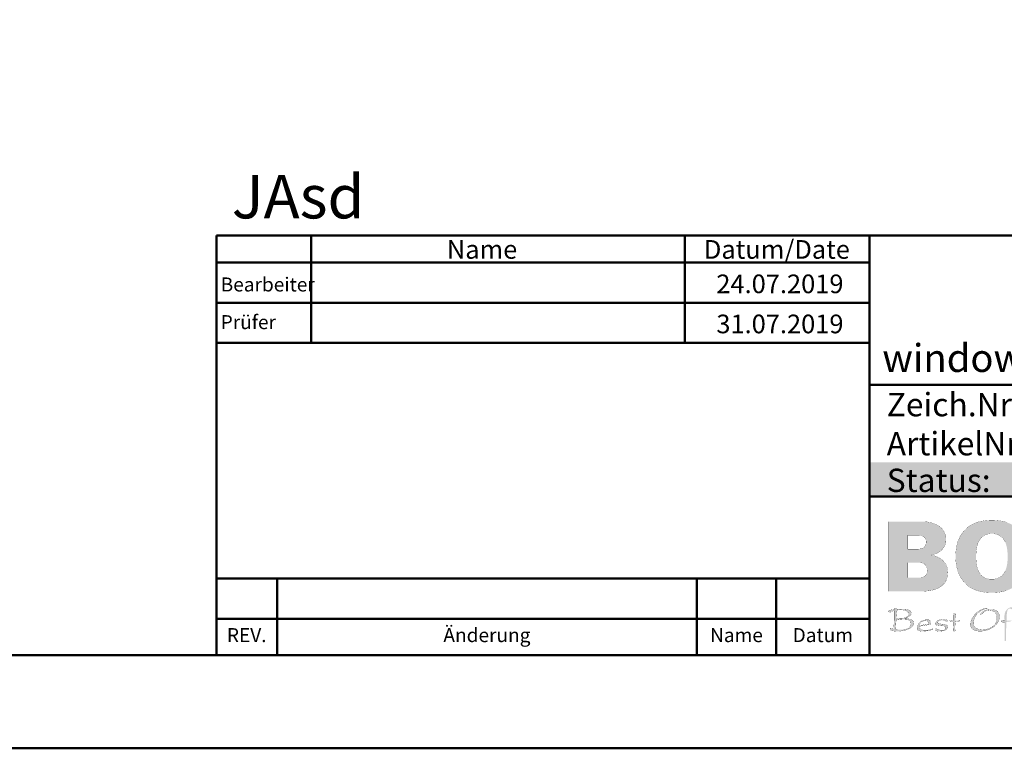
# Model space of a CAD drawing. Units: millimetres. Extents: x 0 to 1260, y -28 to 446.
# Drawn here: x 943 to 1102, y 0 to 117 of the extents above; entities that cross this region are included whole.
import ezdxf
from ezdxf.enums import TextEntityAlignment as Align

# ---------------------------------------------------------------- set-up
doc = ezdxf.new("R2010")
doc.units = ezdxf.units.MM
for name, color, linetype, lineweight in [('AM_0', 7, 'Continuous', 50), ('AM_6', 2, 'Continuous', 35), ('AM_BOR', 7, 'Continuous', 50)]:
    doc.layers.add(name, color=color, linetype=linetype, lineweight=lineweight)
doc.layers.add('AM_12', color=7, linetype='Continuous', lineweight=50, plot=False)
doc.styles.add('ISO Proportional', font='isocp.shx')
doc.styles.get("Standard").update_dxf_attribs({"font": 'isocp.shx'})

# ---------------------------------------------------------------- blocks, each defined once
blk = doc.blocks.new('DIN_A3_BOS')
at = {"layer": 'AM_12'}
blk.add_lwpolyline([(0, 0), (420, 0), (420, 297), (0, 297)], close=True, dxfattribs=at)
at = {"layer": 'AM_BOR'}
blk.add_lwpolyline([(20, 10), (410, 10), (410, 287), (20, 287)], close=True, dxfattribs=at)
blk = doc.blocks.new('TITLE_BOS')
at = {"layer": 'AM_BOR'}
h = blk.add_hatch(color=256, dxfattribs=at)
h.paths.add_polyline_path([(-101.8, 12.64), (-101.85, 12.9), (-101.94, 13.14), (-102.06, 13.35), (-102.21, 13.55), (-102.4, 13.73), (-102.61, 13.89), (-102.82, 14), (-103.04, 14.1), (-103.28, 14.18), (-103.53, 14.24), (-103.8, 14.29), (-104.08, 14.31), (-104.37, 14.32), (-107.96, 14.32), (-107.96, 6.85), (-104.45, 6.85), (-104.14, 6.85), (-103.88, 6.87), (-103.67, 6.89), (-103.39, 6.94), (-103.12, 7), (-102.88, 7.08), (-102.66, 7.17), (-102.46, 7.28), (-102.28, 7.4), (-102.12, 7.54), (-101.98, 7.68), (-101.86, 7.85), (-101.77, 8.03), (-101.7, 8.22), (-101.64, 8.42), (-101.61, 8.64), (-101.6, 8.88), (-101.62, 9.18), (-101.68, 9.45), (-101.79, 9.71), (-101.94, 9.94), (-102.13, 10.15), (-102.33, 10.32), (-102.56, 10.46), (-102.82, 10.58), (-103.1, 10.67), (-103.4, 10.73), (-103.07, 10.81), (-102.77, 10.92), (-102.51, 11.07), (-102.27, 11.26), (-102.06, 11.49), (-101.91, 11.76), (-101.82, 12.05), (-101.79, 12.36)])
h.paths.add_polyline_path([(-103.94, 12.35), (-103.91, 12.15), (-103.95, 11.87), (-104.06, 11.65), (-104.24, 11.49), (-104.5, 11.4), (-104.83, 11.36), (-105.89, 11.36), (-105.89, 12.87), (-104.76, 12.87), (-104.54, 12.85), (-104.34, 12.78), (-104.16, 12.67), (-104.02, 12.53)], flags=16)
h.paths.add_polyline_path([(-104.32, 9.88), (-104.14, 9.8), (-103.99, 9.66), (-103.87, 9.49), (-103.8, 9.29), (-103.77, 9.07), (-103.8, 8.84), (-103.89, 8.65), (-104.03, 8.5), (-104.22, 8.39), (-104.43, 8.32), (-104.67, 8.3), (-105.89, 8.3), (-105.89, 9.91), (-104.53, 9.91)], flags=16)
h.paths.add_polyline_path([(-93.6, 12.95), (-93.73, 13.13), (-93.86, 13.3), (-94.01, 13.46), (-94.17, 13.61), (-94.34, 13.75), (-94.52, 13.88), (-94.71, 13.99), (-94.91, 14.09), (-95.12, 14.18), (-95.34, 14.26), (-95.57, 14.33), (-95.82, 14.38), (-96.07, 14.42), (-96.33, 14.45), (-96.6, 14.47), (-96.88, 14.48), (-97.16, 14.47), (-97.43, 14.45), (-97.69, 14.42), (-97.94, 14.38), (-98.18, 14.33), (-98.41, 14.26), (-98.63, 14.18), (-98.84, 14.09), (-99.04, 13.99), (-99.23, 13.87), (-99.41, 13.75), (-99.58, 13.61), (-99.74, 13.46), (-99.89, 13.29), (-100.03, 13.12), (-100.15, 12.94), (-100.27, 12.75), (-100.37, 12.55), (-100.46, 12.34), (-100.54, 12.12), (-100.6, 11.89), (-100.66, 11.65), (-100.7, 11.39), (-100.73, 11.13), (-100.75, 10.86), (-100.75, 10.58), (-100.75, 10.3), (-100.73, 10.03), (-100.7, 9.77), (-100.66, 9.52), (-100.6, 9.28), (-100.54, 9.04), (-100.46, 8.82), (-100.37, 8.61), (-100.27, 8.41), (-100.16, 8.22), (-100.03, 8.04), (-99.9, 7.87), (-99.75, 7.71), (-99.59, 7.56), (-99.42, 7.42), (-99.24, 7.29), (-99.05, 7.18), (-98.85, 7.08), (-98.64, 6.99), (-98.42, 6.91), (-98.19, 6.84), (-97.95, 6.79), (-97.69, 6.75), (-97.43, 6.72), (-97.16, 6.7), (-96.88, 6.69), (-96.6, 6.7), (-96.33, 6.72), (-96.07, 6.75), (-95.82, 6.79), (-95.58, 6.84), (-95.35, 6.91), (-95.13, 6.99), (-94.92, 7.08), (-94.72, 7.18), (-94.53, 7.3), (-94.35, 7.42), (-94.18, 7.56), (-94.02, 7.71), (-93.87, 7.87), (-93.73, 8.04), (-93.61, 8.23), (-93.49, 8.42), (-93.39, 8.62), (-93.3, 8.83), (-93.22, 9.05), (-93.16, 9.28), (-93.1, 9.52), (-93.06, 9.77), (-93.03, 10.03), (-93.01, 10.3), (-93.01, 10.58), (-93.01, 10.87), (-93.03, 11.14), (-93.06, 11.4), (-93.1, 11.65), (-93.16, 11.89), (-93.22, 12.12), (-93.3, 12.34), (-93.39, 12.56), (-93.49, 12.76)])
h.paths.add_polyline_path([(-98.1, 12.49), (-97.97, 12.63), (-97.82, 12.75), (-97.67, 12.85), (-97.49, 12.93), (-97.3, 12.98), (-97.1, 13.02), (-96.88, 13.03), (-96.66, 13.02), (-96.46, 12.98), (-96.27, 12.93), (-96.1, 12.85), (-95.94, 12.75), (-95.79, 12.63), (-95.67, 12.49), (-95.55, 12.32), (-95.45, 12.14), (-95.37, 11.93), (-95.3, 11.7), (-95.25, 11.44), (-95.21, 11.17), (-95.19, 10.87), (-95.18, 10.55), (-95.19, 10.24), (-95.21, 9.95), (-95.25, 9.68), (-95.3, 9.44), (-95.37, 9.21), (-95.45, 9.01), (-95.55, 8.83), (-95.67, 8.67), (-95.79, 8.53), (-95.94, 8.41), (-96.1, 8.31), (-96.27, 8.24), (-96.46, 8.18), (-96.66, 8.15), (-96.88, 8.14), (-97.1, 8.15), (-97.3, 8.18), (-97.49, 8.24), (-97.67, 8.31), (-97.82, 8.41), (-97.97, 8.53), (-98.1, 8.67), (-98.21, 8.83), (-98.31, 9.01), (-98.39, 9.21), (-98.46, 9.44), (-98.51, 9.68), (-98.55, 9.95), (-98.57, 10.24), (-98.58, 10.55), (-98.57, 10.87), (-98.55, 11.17), (-98.51, 11.44), (-98.46, 11.7), (-98.39, 11.93), (-98.31, 12.14), (-98.21, 12.32)], flags=16)
h.paths.add_polyline_path([(-86.36, 13.68), (-86.53, 13.84), (-86.73, 13.98), (-86.93, 14.1), (-87.14, 14.2), (-87.38, 14.28), (-87.63, 14.35), (-87.9, 14.41), (-88.18, 14.44), (-88.49, 14.47), (-88.81, 14.48), (-89.1, 14.47), (-89.37, 14.45), (-89.64, 14.43), (-89.89, 14.39), (-90.13, 14.34), (-90.36, 14.28), (-90.57, 14.21), (-90.77, 14.12), (-90.96, 14.03), (-91.18, 13.89), (-91.37, 13.74), (-91.54, 13.57), (-91.68, 13.39), (-91.8, 13.19), (-91.89, 12.97), (-91.95, 12.73), (-91.99, 12.49), (-92, 12.22), (-91.99, 11.94), (-91.95, 11.67), (-91.88, 11.43), (-91.78, 11.21), (-91.66, 11), (-91.5, 10.82), (-91.32, 10.66), (-91.11, 10.52), (-90.88, 10.4), (-90.64, 10.33), (-90.41, 10.25), (-90.17, 10.18), (-89.94, 10.11), (-89.7, 10.04), (-89.47, 9.97), (-89.23, 9.9), (-88.99, 9.83), (-88.76, 9.76), (-88.52, 9.69), (-88.29, 9.62), (-87.97, 9.43), (-87.78, 9.19), (-87.72, 8.89), (-87.76, 8.67), (-87.89, 8.48), (-88.1, 8.32), (-88.32, 8.22), (-88.56, 8.16), (-88.81, 8.14), (-89.15, 8.17), (-89.45, 8.26), (-89.7, 8.4), (-89.9, 8.62), (-90.02, 8.9), (-90.06, 9.23), (-92.13, 9.23), (-92.12, 9), (-92.1, 8.79), (-92.07, 8.58), (-92.02, 8.39), (-91.96, 8.21), (-91.88, 8.03), (-91.79, 7.87), (-91.69, 7.72), (-91.58, 7.58), (-91.45, 7.45), (-91.3, 7.33), (-91.15, 7.22), (-90.98, 7.12), (-90.79, 7.03), (-90.59, 6.95), (-90.38, 6.88), (-90.16, 6.82), (-89.92, 6.78), (-89.67, 6.74), (-89.4, 6.71), (-89.12, 6.7), (-88.83, 6.69), (-88.54, 6.7), (-88.27, 6.72), (-88.01, 6.75), (-87.76, 6.79), (-87.51, 6.85), (-87.28, 6.92), (-87.06, 7), (-86.85, 7.09), (-86.64, 7.2), (-86.41, 7.34), (-86.21, 7.5), (-86.03, 7.68), (-85.88, 7.86), (-85.76, 8.06), (-85.67, 8.28), (-85.6, 8.51), (-85.56, 8.75), (-85.55, 9.01), (-85.56, 9.29), (-85.6, 9.56), (-85.66, 9.8), (-85.76, 10.03), (-85.87, 10.24), (-86.02, 10.43), (-86.19, 10.6), (-86.39, 10.75), (-86.61, 10.88), (-86.7, 10.93), (-86.84, 10.98), (-87.03, 11.04), (-87.25, 11.1), (-87.53, 11.18), (-87.85, 11.27), (-88.21, 11.37), (-88.62, 11.47), (-88.96, 11.57), (-89.23, 11.67), (-89.44, 11.76), (-89.66, 11.92), (-89.79, 12.12), (-89.83, 12.34), (-89.8, 12.54), (-89.7, 12.71), (-89.53, 12.85), (-89.35, 12.95), (-89.15, 13.01), (-88.94, 13.03), (-88.62, 13), (-88.35, 12.93), (-88.14, 12.8), (-87.99, 12.63), (-87.9, 12.4), (-87.87, 12.13), (-85.8, 12.13), (-85.82, 12.4), (-85.85, 12.65), (-85.91, 12.89), (-85.99, 13.11), (-86.09, 13.32), (-86.21, 13.51)])
h = blk.add_hatch(color=256, dxfattribs=at)
h.paths.add_polyline_path([(-105.24, 3.42), (-105.28, 3.61), (-105.37, 3.74), (-105.53, 3.83), (-105.73, 3.88), (-105.96, 3.92), (-106.22, 3.93), (-106.22, 3.94), (-106.14, 3.95), (-106.05, 3.98), (-105.94, 4.03), (-105.83, 4.09), (-105.73, 4.16), (-105.64, 4.23), (-105.57, 4.31), (-105.52, 4.39), (-105.51, 4.47), (-105.52, 4.58), (-105.56, 4.67), (-105.62, 4.74), (-105.7, 4.8), (-105.79, 4.85), (-105.9, 4.88), (-106.01, 4.91), (-106.13, 4.93), (-106.24, 4.94), (-106.36, 4.94), (-106.5, 4.95), (-106.66, 4.95), (-106.75, 4.94), (-106.88, 4.94), (-107.04, 4.92), (-107.05, 4.95), (-107.09, 4.97), (-107.15, 5.01), (-107.21, 5.04), (-107.27, 5.06), (-107.32, 5.06), (-107.33, 5.05), (-107.34, 5.02), (-107.35, 4.98), (-107.35, 4.9), (-107.53, 4.87), (-107.68, 4.85), (-107.8, 4.82), (-107.88, 4.79), (-107.93, 4.75), (-107.95, 4.71), (-107.95, 4.68), (-107.93, 4.66), (-107.9, 4.63), (-107.87, 4.61), (-107.85, 4.6), (-107.82, 4.59), (-107.8, 4.6), (-107.75, 4.61), (-107.7, 4.64), (-107.63, 4.67), (-107.58, 4.7), (-107.53, 4.72), (-107.48, 4.74), (-107.42, 4.76), (-107.35, 4.77), (-107.35, 4.41), (-107.35, 4.14), (-107.35, 3.87), (-107.36, 3.6), (-107.37, 3.33), (-107.39, 3.06), (-107.41, 2.79), (-107.49, 2.81), (-107.56, 2.82), (-107.64, 2.83), (-107.7, 2.85), (-107.74, 2.86), (-107.76, 2.86), (-107.77, 2.85), (-107.78, 2.84), (-107.78, 2.82), (-107.75, 2.73), (-107.68, 2.66), (-107.55, 2.61), (-107.39, 2.58), (-107.21, 2.56), (-107.01, 2.55), (-106.76, 2.56), (-106.5, 2.6), (-106.23, 2.65), (-105.97, 2.73), (-105.73, 2.83), (-105.53, 2.95), (-105.37, 3.09), (-105.28, 3.25)])
h.paths.add_polyline_path([(-105.59, 3.25), (-105.64, 3.13), (-105.7, 3.02), (-105.8, 2.92), (-105.92, 2.85), (-106.06, 2.79), (-106.23, 2.75), (-106.42, 2.73), (-106.63, 2.72), (-106.83, 2.72), (-107.02, 2.74), (-107.21, 2.77), (-107.2, 2.91), (-107.19, 3.07), (-107.17, 3.25), (-107.16, 3.45), (-107.14, 3.66), (-107.13, 3.88), (-107.11, 4.08), (-107.1, 4.27), (-107.08, 4.43), (-107.07, 4.58), (-107.05, 4.71), (-107.04, 4.82), (-106.9, 4.84), (-106.77, 4.85), (-106.67, 4.85), (-106.56, 4.85), (-106.46, 4.84), (-106.36, 4.83), (-106.26, 4.81), (-106.17, 4.79), (-106.08, 4.76), (-106.01, 4.72), (-105.94, 4.68), (-105.89, 4.62), (-105.85, 4.56), (-105.82, 4.49), (-105.82, 4.41), (-105.83, 4.3), (-105.87, 4.2), (-105.95, 4.12), (-106.05, 4.06), (-106.17, 4.02), (-106.31, 3.99), (-106.48, 3.97), (-106.66, 3.96), (-106.88, 3.95), (-106.95, 3.94), (-106.99, 3.88), (-107.01, 3.8), (-107.01, 3.79), (-107.01, 3.78), (-107, 3.78), (-106.99, 3.77), (-106.99, 3.77), (-106.99, 3.77), (-106.97, 3.77), (-106.95, 3.77), (-106.92, 3.78), (-106.88, 3.79), (-106.84, 3.79), (-106.79, 3.8), (-106.73, 3.81), (-106.66, 3.82), (-106.58, 3.82), (-106.48, 3.83), (-106.37, 3.83), (-106.24, 3.83), (-106.04, 3.82), (-105.87, 3.79), (-105.75, 3.73), (-105.65, 3.65), (-105.6, 3.54), (-105.58, 3.39)], flags=16)
h.paths.add_polyline_path([(-103.47, 3.57), (-103.48, 3.64), (-103.5, 3.69), (-103.54, 3.73), (-103.58, 3.76), (-103.64, 3.78), (-103.73, 3.79), (-103.84, 3.79), (-104.03, 3.78), (-104.2, 3.74), (-104.35, 3.69), (-104.48, 3.61), (-104.59, 3.53), (-104.68, 3.43), (-104.75, 3.33), (-104.8, 3.23), (-104.85, 3.14), (-104.87, 3.05), (-104.89, 2.97), (-104.9, 2.91), (-104.88, 2.79), (-104.83, 2.69), (-104.75, 2.63), (-104.63, 2.59), (-104.48, 2.56), (-104.28, 2.55), (-104.12, 2.56), (-103.94, 2.58), (-103.75, 2.6), (-103.56, 2.64), (-103.38, 2.69), (-103.21, 2.75), (-103.2, 2.76), (-103.2, 2.77), (-103.19, 2.79), (-103.2, 2.82), (-103.2, 2.83), (-103.22, 2.83), (-103.24, 2.83), (-103.28, 2.81), (-103.35, 2.78), (-103.44, 2.75), (-103.54, 2.73), (-103.64, 2.7), (-103.76, 2.68), (-103.88, 2.67), (-104.03, 2.67), (-104.21, 2.68), (-104.35, 2.71), (-104.48, 2.76), (-104.56, 2.84), (-104.62, 2.95), (-104.63, 3.09), (-103.54, 3.27), (-103.47, 3.29), (-103.43, 3.31), (-103.41, 3.33), (-103.42, 3.34), (-103.43, 3.36), (-103.45, 3.37), (-103.46, 3.48)])
h.paths.add_polyline_path([(-103.69, 3.45), (-103.69, 3.4), (-103.7, 3.37), (-103.72, 3.35), (-103.75, 3.33), (-103.8, 3.32), (-103.87, 3.3), (-104.63, 3.18), (-104.61, 3.27), (-104.58, 3.36), (-104.53, 3.44), (-104.46, 3.51), (-104.38, 3.58), (-104.29, 3.63), (-104.18, 3.67), (-104.07, 3.7), (-103.96, 3.71), (-103.81, 3.68), (-103.72, 3.59)], flags=16)
h.paths.add_polyline_path([(-102.55, 3.38), (-102.62, 3.41), (-102.66, 3.45), (-102.67, 3.5), (-102.65, 3.58), (-102.62, 3.64), (-102.55, 3.68), (-102.47, 3.71), (-102.37, 3.73), (-102.26, 3.74), (-102.15, 3.73), (-102.05, 3.72), (-101.97, 3.7), (-101.89, 3.68), (-101.83, 3.65), (-101.77, 3.62), (-101.72, 3.59), (-101.69, 3.58), (-101.68, 3.57), (-101.67, 3.58), (-101.66, 3.59), (-101.65, 3.6), (-101.64, 3.62), (-101.63, 3.65), (-101.63, 3.67), (-101.68, 3.77), (-101.8, 3.83), (-102.01, 3.85), (-102.12, 3.84), (-102.25, 3.83), (-102.38, 3.81), (-102.52, 3.77), (-102.64, 3.72), (-102.76, 3.66), (-102.85, 3.59), (-102.9, 3.5), (-102.92, 3.39), (-102.91, 3.31), (-102.86, 3.25), (-102.79, 3.21), (-102.68, 3.19), (-102.55, 3.17), (-102.39, 3.15), (-102.23, 3.14), (-102.09, 3.12), (-101.99, 3.11), (-101.92, 3.07), (-101.88, 3.03), (-101.87, 2.96), (-101.88, 2.85), (-101.91, 2.77), (-101.96, 2.72), (-102.04, 2.69), (-102.12, 2.67), (-102.22, 2.67), (-102.33, 2.67), (-102.43, 2.69), (-102.53, 2.71), (-102.62, 2.74), (-102.71, 2.77), (-102.79, 2.81), (-102.86, 2.83), (-102.9, 2.85), (-102.92, 2.86), (-102.93, 2.85), (-102.94, 2.82), (-102.94, 2.78), (-102.94, 2.72), (-102.92, 2.67), (-102.88, 2.63), (-102.84, 2.6), (-102.78, 2.58), (-102.72, 2.57), (-102.64, 2.56), (-102.55, 2.55), (-102.45, 2.55), (-102.32, 2.56), (-102.19, 2.58), (-102.06, 2.61), (-101.94, 2.65), (-101.83, 2.7), (-101.74, 2.77), (-101.67, 2.85), (-101.63, 2.94), (-101.62, 3.05), (-101.63, 3.13), (-101.68, 3.19), (-101.76, 3.24), (-101.86, 3.27), (-102, 3.3), (-102.17, 3.32), (-102.33, 3.34), (-102.46, 3.36)])
h.paths.add_polyline_path([(-100.52, 3.6), (-100.35, 3.63), (-100.3, 3.67), (-100.3, 3.7), (-100.31, 3.71), (-100.33, 3.71), (-100.35, 3.71), (-100.39, 3.71), (-100.46, 3.7), (-100.56, 3.7), (-100.67, 3.69), (-100.8, 3.69), (-100.79, 3.82), (-100.79, 3.93), (-100.78, 4.02), (-100.77, 4.11), (-100.76, 4.18), (-100.75, 4.25), (-100.74, 4.3), (-100.73, 4.33), (-100.73, 4.35), (-100.74, 4.39), (-100.77, 4.42), (-100.82, 4.45), (-100.87, 4.47), (-100.92, 4.49), (-100.96, 4.49), (-100.98, 4.48), (-101, 4.46), (-101, 4.43), (-101, 4.4), (-101, 4.33), (-100.99, 4.22), (-100.99, 4.1), (-100.99, 3.98), (-100.99, 3.85), (-100.99, 3.7), (-101.07, 3.7), (-101.15, 3.71), (-101.23, 3.72), (-101.29, 3.73), (-101.33, 3.73), (-101.35, 3.74), (-101.37, 3.73), (-101.38, 3.72), (-101.38, 3.71), (-101.38, 3.68), (-101.37, 3.65), (-101.35, 3.62), (-101.33, 3.59), (-101.3, 3.57), (-101.28, 3.56), (-100.99, 3.56), (-100.99, 3.34), (-100.99, 3.2), (-101, 3.05), (-101.01, 2.89), (-101.03, 2.75), (-101.03, 2.66), (-101.04, 2.63), (-101.03, 2.61), (-101.01, 2.59), (-100.98, 2.58), (-100.95, 2.56), (-100.91, 2.56), (-100.88, 2.55), (-100.84, 2.56), (-100.82, 2.57), (-100.81, 2.6), (-100.82, 2.76), (-100.82, 2.89), (-100.82, 3.01), (-100.82, 3.06), (-100.82, 3.12), (-100.82, 3.19), (-100.81, 3.27), (-100.81, 3.34), (-100.81, 3.41), (-100.8, 3.46), (-100.8, 3.52), (-100.79, 3.57)])
h = blk.add_hatch(color=256, dxfattribs=at)
h.paths.add_polyline_path([(-96.1, 4.4), (-96.15, 4.53), (-96.24, 4.64), (-96.34, 4.74), (-96.46, 4.81), (-96.6, 4.87), (-96.76, 4.91), (-96.94, 4.92), (-97.12, 4.91), (-97.3, 4.88), (-97.49, 4.83), (-97.66, 4.76), (-97.81, 4.69), (-97.93, 4.61), (-98.03, 4.52), (-98.09, 4.44), (-98.11, 4.36), (-98.1, 4.35), (-98.1, 4.33), (-98.09, 4.31), (-98.07, 4.3), (-98.06, 4.3), (-98.04, 4.29), (-98.02, 4.31), (-97.98, 4.34), (-97.94, 4.39), (-97.89, 4.45), (-97.83, 4.51), (-97.78, 4.57), (-97.72, 4.62), (-97.64, 4.67), (-97.54, 4.72), (-97.42, 4.76), (-97.28, 4.78), (-97.13, 4.8), (-96.91, 4.77), (-96.71, 4.7), (-96.55, 4.59), (-96.43, 4.43), (-96.36, 4.23), (-96.33, 3.99), (-96.36, 3.74), (-96.43, 3.51), (-96.55, 3.31), (-96.71, 3.14), (-96.9, 3), (-97.12, 2.89), (-97.36, 2.81), (-97.6, 2.76), (-97.84, 2.73), (-98.02, 2.74), (-98.2, 2.76), (-98.35, 2.81), (-98.49, 2.86), (-98.61, 2.93), (-98.71, 3.02), (-98.78, 3.12), (-98.83, 3.23), (-98.84, 3.36), (-98.84, 3.38), (-98.85, 3.4), (-98.85, 3.41), (-98.83, 3.64), (-98.78, 3.85), (-98.7, 4.05), (-98.59, 4.23), (-98.46, 4.4), (-98.32, 4.55), (-98.16, 4.67), (-98, 4.78), (-97.84, 4.86), (-97.69, 4.92), (-97.56, 4.96), (-97.43, 4.97), (-97.42, 4.96), (-97.4, 4.97), (-97.38, 4.99), (-97.38, 5.01), (-97.39, 5.04), (-97.42, 5.06), (-97.48, 5.06), (-97.59, 5.05), (-97.73, 5), (-97.9, 4.93), (-98.09, 4.84), (-98.28, 4.72), (-98.47, 4.58), (-98.66, 4.41), (-98.82, 4.22), (-98.97, 4.01), (-99.08, 3.78), (-99.15, 3.53), (-99.17, 3.27), (-99.15, 3.11), (-99.1, 2.97), (-99.01, 2.85), (-98.9, 2.76), (-98.77, 2.68), (-98.62, 2.63), (-98.46, 2.59), (-98.3, 2.57), (-98.13, 2.56), (-97.86, 2.58), (-97.6, 2.62), (-97.34, 2.69), (-97.09, 2.79), (-96.87, 2.91), (-96.66, 3.04), (-96.48, 3.2), (-96.33, 3.37), (-96.21, 3.55), (-96.12, 3.73), (-96.06, 3.92), (-96.04, 4.1), (-96.06, 4.26)])
h.paths.add_polyline_path([(-95.29, 4.15), (-95.28, 4.34), (-95.26, 4.49), (-95.24, 4.63), (-95.22, 4.73), (-95.19, 4.82), (-95.15, 4.89), (-95.11, 4.94), (-95.07, 4.97), (-95.02, 4.99), (-94.96, 5), (-94.92, 5), (-94.89, 4.99), (-94.86, 4.98), (-94.83, 4.97), (-94.8, 4.95), (-94.76, 4.94), (-94.73, 4.92), (-94.7, 4.91), (-94.69, 4.9), (-94.67, 4.91), (-94.66, 4.92), (-94.65, 4.94), (-94.64, 4.96), (-94.63, 4.98), (-94.63, 5.01), (-94.65, 5.08), (-94.71, 5.12), (-94.8, 5.13), (-94.89, 5.12), (-94.98, 5.09), (-95.09, 5.03), (-95.2, 4.95), (-95.3, 4.84), (-95.4, 4.71), (-95.47, 4.55), (-95.51, 4.37), (-95.53, 4.17), (-95.53, 3.96), (-95.52, 3.81), (-95.52, 3.71), (-95.58, 3.71), (-95.64, 3.71), (-95.71, 3.72), (-95.77, 3.73), (-95.81, 3.73), (-95.83, 3.74), (-95.86, 3.73), (-95.87, 3.71), (-95.87, 3.68), (-95.87, 3.64), (-95.85, 3.61), (-95.83, 3.58), (-95.8, 3.56), (-95.76, 3.55), (-95.73, 3.54), (-95.52, 3.54), (-95.52, 3.38), (-95.51, 3.16), (-95.51, 2.86), (-95.51, 2.49), (-95.51, 2.05), (-95.51, 2.03), (-95.51, 1.96), (-95.51, 1.84), (-95.52, 1.72), (-95.52, 1.63), (-95.52, 1.56), (-95.52, 1.53), (-95.5, 1.51), (-95.48, 1.51), (-95.46, 1.51), (-95.44, 1.52), (-95.41, 1.53), (-95.39, 1.55), (-95.37, 1.56), (-95.37, 1.57), (-95.37, 1.63), (-95.37, 1.74), (-95.36, 1.9), (-95.36, 2.09), (-95.36, 2.25), (-95.35, 2.4), (-95.35, 2.54), (-95.35, 2.72), (-95.34, 2.92), (-95.33, 3.13), (-95.32, 3.35), (-95.31, 3.56), (-95, 3.6), (-94.81, 3.64), (-94.74, 3.69), (-94.75, 3.7), (-94.75, 3.71), (-94.77, 3.71), (-94.84, 3.71), (-94.93, 3.71), (-95.04, 3.7), (-95.14, 3.7), (-95.23, 3.69), (-95.3, 3.69), (-95.3, 3.94)])
for p, q in [((0, 45), (-180, 45)), ((-180, 45), (-180, 0)), ((-169.84, 45), (-169.84, 33.5)), ((-129.8, 45), (-129.8, 33.5)), ((-110, 45), (-110, 0)), ((-180, 42.1), (-110, 42.1)), ((-180, 37.8), (-110, 37.8)), ((-180, 33.5), (-110, 33.5)), ((-110, 29), (0, 29)), ((0, 17), (-110, 17)), ((-180, 0), (-180, 3.73))]:
    blk.add_line(p, q, dxfattribs=at)
blk.add_lwpolyline([(-180, 0), (0, 0), (0, 44.76)], dxfattribs=at)
at = {"layer": 'AM_BOR', "const_width": 0.0169}
for points in [[(-104.45, 6.85), (-107.96, 6.85), (-107.96, 14.32), (-104.37, 14.32), (-104.08, 14.31), (-103.8, 14.29), (-103.53, 14.24), (-103.28, 14.18), (-103.04, 14.1), (-102.82, 14), (-102.61, 13.89), (-102.61, 13.89), (-102.4, 13.73), (-102.21, 13.55), (-102.06, 13.35), (-101.94, 13.14), (-101.85, 12.9), (-101.8, 12.64), (-101.79, 12.36), (-101.82, 12.05), (-101.91, 11.76), (-102.06, 11.49), (-102.27, 11.26), (-102.51, 11.07), (-102.77, 10.92), (-103.07, 10.81), (-103.4, 10.73), (-103.1, 10.67), (-102.82, 10.58), (-102.56, 10.46), (-102.33, 10.32), (-102.13, 10.15), (-101.94, 9.94), (-101.79, 9.71), (-101.68, 9.45), (-101.62, 9.18), (-101.6, 8.88), (-101.61, 8.64), (-101.64, 8.42), (-101.7, 8.22), (-101.77, 8.03), (-101.86, 7.85), (-101.98, 7.68), (-102.12, 7.54), (-102.28, 7.4), (-102.46, 7.28), (-102.66, 7.17), (-102.88, 7.08), (-103.12, 7), (-103.39, 6.94), (-103.67, 6.89), (-103.88, 6.87), (-104.14, 6.85)], [(-105.89, 12.87), (-105.89, 11.36), (-104.83, 11.36), (-104.5, 11.4), (-104.24, 11.49), (-104.06, 11.65), (-103.95, 11.87), (-103.91, 12.15), (-103.94, 12.35), (-104.02, 12.53), (-104.16, 12.67), (-104.34, 12.78), (-104.54, 12.85), (-104.76, 12.87)], [(-105.89, 8.3), (-104.67, 8.3), (-104.43, 8.32), (-104.22, 8.39), (-104.03, 8.5), (-103.89, 8.65), (-103.8, 8.84), (-103.77, 9.07), (-103.8, 9.29), (-103.87, 9.49), (-103.99, 9.66), (-104.14, 9.8), (-104.32, 9.88), (-104.53, 9.91), (-105.89, 9.91)], [(-107.35, 4.77), (-107.42, 4.76), (-107.48, 4.74), (-107.53, 4.72), (-107.58, 4.7), (-107.63, 4.67), (-107.7, 4.64), (-107.75, 4.61), (-107.8, 4.6), (-107.82, 4.59), (-107.85, 4.6), (-107.87, 4.61), (-107.9, 4.63), (-107.93, 4.66), (-107.95, 4.68), (-107.95, 4.71), (-107.93, 4.75), (-107.88, 4.79), (-107.8, 4.82), (-107.68, 4.85), (-107.53, 4.87), (-107.35, 4.9), (-107.35, 4.98), (-107.34, 5.02), (-107.33, 5.05), (-107.32, 5.06), (-107.27, 5.06), (-107.21, 5.04), (-107.15, 5.01), (-107.09, 4.97), (-107.05, 4.95), (-107.04, 4.92), (-106.88, 4.94), (-106.75, 4.94), (-106.66, 4.95), (-106.5, 4.95), (-106.36, 4.94), (-106.24, 4.94), (-106.13, 4.93), (-106.01, 4.91), (-105.9, 4.88), (-105.79, 4.85), (-105.7, 4.8), (-105.62, 4.74), (-105.56, 4.67), (-105.52, 4.58), (-105.51, 4.47), (-105.52, 4.39), (-105.57, 4.31), (-105.64, 4.23), (-105.73, 4.16), (-105.83, 4.09), (-105.94, 4.03), (-106.05, 3.98), (-106.14, 3.95), (-106.22, 3.94), (-106.22, 3.93), (-105.96, 3.92), (-105.73, 3.88), (-105.53, 3.83), (-105.37, 3.74), (-105.28, 3.61), (-105.24, 3.42), (-105.28, 3.25), (-105.37, 3.09), (-105.53, 2.95), (-105.73, 2.83), (-105.97, 2.73), (-106.23, 2.65), (-106.5, 2.6), (-106.76, 2.56), (-107.01, 2.55), (-107.21, 2.56), (-107.39, 2.58), (-107.55, 2.61), (-107.68, 2.66), (-107.75, 2.73), (-107.78, 2.82), (-107.78, 2.84), (-107.77, 2.85), (-107.76, 2.86), (-107.74, 2.86), (-107.7, 2.85), (-107.64, 2.83), (-107.56, 2.82), (-107.49, 2.81), (-107.41, 2.79), (-107.39, 3.06), (-107.37, 3.33), (-107.36, 3.6), (-107.35, 3.87), (-107.35, 4.14), (-107.35, 4.41)], [(-107.04, 4.82), (-107.05, 4.71), (-107.07, 4.58), (-107.08, 4.43), (-107.1, 4.27), (-107.11, 4.08), (-107.13, 3.88), (-107.14, 3.66), (-107.16, 3.45), (-107.17, 3.25), (-107.19, 3.07), (-107.2, 2.91), (-107.21, 2.77), (-107.02, 2.74), (-106.83, 2.72), (-106.63, 2.72), (-106.42, 2.73), (-106.23, 2.75), (-106.06, 2.79), (-105.92, 2.85), (-105.8, 2.92), (-105.7, 3.02), (-105.64, 3.13), (-105.59, 3.25), (-105.58, 3.39), (-105.6, 3.54), (-105.65, 3.65), (-105.75, 3.73), (-105.87, 3.79), (-106.04, 3.82), (-106.24, 3.83), (-106.37, 3.83), (-106.48, 3.83), (-106.58, 3.82), (-106.66, 3.82), (-106.73, 3.81), (-106.79, 3.8), (-106.84, 3.79), (-106.88, 3.79), (-106.92, 3.78), (-106.95, 3.77), (-106.97, 3.77), (-106.99, 3.77), (-106.99, 3.77), (-106.99, 3.77), (-107, 3.78), (-107.01, 3.78), (-107.01, 3.79), (-107.01, 3.8), (-106.99, 3.88), (-106.95, 3.94), (-106.88, 3.95), (-106.66, 3.96), (-106.48, 3.97), (-106.31, 3.99), (-106.17, 4.02), (-106.05, 4.06), (-105.95, 4.12), (-105.87, 4.2), (-105.83, 4.3), (-105.82, 4.41), (-105.82, 4.49), (-105.85, 4.56), (-105.89, 4.62), (-105.94, 4.68), (-106.01, 4.72), (-106.08, 4.76), (-106.17, 4.79), (-106.26, 4.81), (-106.36, 4.83), (-106.46, 4.84), (-106.56, 4.85), (-106.67, 4.85), (-106.77, 4.85), (-106.9, 4.84)], [(-100.8, 3.69), (-100.67, 3.69), (-100.56, 3.7), (-100.46, 3.7), (-100.39, 3.71), (-100.35, 3.71), (-100.33, 3.71), (-100.31, 3.71), (-100.3, 3.7), (-100.3, 3.67), (-100.35, 3.63), (-100.52, 3.6), (-100.79, 3.57), (-100.8, 3.52), (-100.8, 3.46), (-100.81, 3.41), (-100.81, 3.34), (-100.81, 3.27), (-100.82, 3.19), (-100.82, 3.12), (-100.82, 3.06), (-100.82, 3.01), (-100.82, 2.89), (-100.82, 2.76), (-100.81, 2.6), (-100.82, 2.57), (-100.84, 2.56), (-100.88, 2.55), (-100.91, 2.56), (-100.95, 2.56), (-100.98, 2.58), (-101.01, 2.59), (-101.03, 2.61), (-101.04, 2.63), (-101.03, 2.66), (-101.03, 2.75), (-101.01, 2.89), (-101, 3.05), (-100.99, 3.2), (-100.99, 3.34), (-100.99, 3.56), (-101.28, 3.56), (-101.3, 3.57), (-101.33, 3.59), (-101.35, 3.62), (-101.37, 3.65), (-101.38, 3.68), (-101.38, 3.71), (-101.38, 3.72), (-101.37, 3.73), (-101.35, 3.74), (-101.33, 3.73), (-101.29, 3.73), (-101.23, 3.72), (-101.15, 3.71), (-101.07, 3.7), (-100.99, 3.7), (-100.99, 3.85), (-100.99, 3.98), (-100.99, 4.1), (-100.99, 4.22), (-101, 4.33), (-101, 4.4), (-101, 4.43), (-101, 4.46), (-100.98, 4.48), (-100.96, 4.49), (-100.92, 4.49), (-100.87, 4.47), (-100.82, 4.45), (-100.77, 4.42), (-100.74, 4.39), (-100.73, 4.35), (-100.73, 4.33), (-100.74, 4.3), (-100.75, 4.25), (-100.76, 4.18), (-100.77, 4.11), (-100.78, 4.02), (-100.79, 3.93), (-100.79, 3.82)], [(-97.13, 4.8), (-97.28, 4.78), (-97.42, 4.76), (-97.54, 4.72), (-97.64, 4.67), (-97.72, 4.62), (-97.78, 4.57), (-97.83, 4.51), (-97.89, 4.45), (-97.94, 4.39), (-97.98, 4.34), (-98.02, 4.31), (-98.04, 4.29), (-98.06, 4.3), (-98.07, 4.3), (-98.09, 4.31), (-98.1, 4.33), (-98.1, 4.35), (-98.11, 4.36), (-98.09, 4.44), (-98.03, 4.52), (-97.93, 4.61), (-97.81, 4.69), (-97.66, 4.76), (-97.49, 4.83), (-97.3, 4.88), (-97.12, 4.91), (-96.94, 4.92), (-96.76, 4.91), (-96.6, 4.87), (-96.46, 4.81), (-96.34, 4.74), (-96.24, 4.64), (-96.15, 4.53), (-96.1, 4.4), (-96.06, 4.26), (-96.04, 4.1), (-96.06, 3.92), (-96.12, 3.73), (-96.21, 3.55), (-96.33, 3.37), (-96.48, 3.2), (-96.66, 3.04), (-96.87, 2.91), (-97.09, 2.79), (-97.34, 2.69), (-97.6, 2.62), (-97.86, 2.58), (-98.13, 2.56), (-98.3, 2.57), (-98.46, 2.59), (-98.62, 2.63), (-98.77, 2.68), (-98.9, 2.76), (-99.01, 2.85), (-99.1, 2.97), (-99.15, 3.11), (-99.17, 3.27), (-99.15, 3.53), (-99.08, 3.78), (-98.97, 4.01), (-98.82, 4.22), (-98.66, 4.41), (-98.47, 4.58), (-98.28, 4.72), (-98.09, 4.84), (-97.9, 4.93), (-97.73, 5), (-97.59, 5.05), (-97.48, 5.06), (-97.42, 5.06), (-97.39, 5.04), (-97.38, 5.01), (-97.38, 4.99), (-97.4, 4.97), (-97.42, 4.96), (-97.43, 4.97), (-97.43, 4.97), (-97.44, 4.97), (-97.56, 4.96), (-97.69, 4.92), (-97.84, 4.86), (-98, 4.78), (-98.16, 4.67), (-98.32, 4.55), (-98.46, 4.4), (-98.59, 4.23), (-98.7, 4.05), (-98.78, 3.85), (-98.83, 3.64), (-98.85, 3.41), (-98.85, 3.4), (-98.84, 3.38), (-98.84, 3.36), (-98.83, 3.23), (-98.78, 3.12), (-98.71, 3.02), (-98.61, 2.93), (-98.49, 2.86), (-98.35, 2.81), (-98.2, 2.76), (-98.02, 2.74), (-97.84, 2.73), (-97.6, 2.76), (-97.36, 2.81), (-97.12, 2.89), (-96.9, 3), (-96.71, 3.14), (-96.55, 3.31), (-96.43, 3.51), (-96.36, 3.74), (-96.33, 3.99), (-96.36, 4.23), (-96.43, 4.43), (-96.55, 4.59), (-96.71, 4.7), (-96.91, 4.77)], [(-104.9, 2.91), (-104.89, 2.97), (-104.87, 3.05), (-104.85, 3.14), (-104.8, 3.23), (-104.75, 3.33), (-104.68, 3.43), (-104.59, 3.53), (-104.48, 3.61), (-104.35, 3.69), (-104.2, 3.74), (-104.03, 3.78), (-103.84, 3.79), (-103.73, 3.79), (-103.64, 3.78), (-103.58, 3.76), (-103.54, 3.73), (-103.5, 3.69), (-103.48, 3.64), (-103.47, 3.57), (-103.46, 3.48), (-103.45, 3.37), (-103.43, 3.36), (-103.42, 3.34), (-103.41, 3.33), (-103.43, 3.31), (-103.47, 3.29), (-103.54, 3.27), (-104.63, 3.09), (-104.62, 2.95), (-104.56, 2.84), (-104.48, 2.76), (-104.35, 2.71), (-104.21, 2.68), (-104.03, 2.67), (-103.88, 2.67), (-103.76, 2.68), (-103.64, 2.7), (-103.54, 2.73), (-103.44, 2.75), (-103.35, 2.78), (-103.28, 2.81), (-103.24, 2.83), (-103.22, 2.83), (-103.2, 2.83), (-103.2, 2.82), (-103.19, 2.79), (-103.2, 2.77), (-103.2, 2.76), (-103.21, 2.75), (-103.38, 2.69), (-103.56, 2.64), (-103.75, 2.6), (-103.94, 2.58), (-104.12, 2.56), (-104.28, 2.55), (-104.48, 2.56), (-104.63, 2.59), (-104.75, 2.63), (-104.83, 2.69), (-104.88, 2.79)], [(-104.63, 3.18), (-103.87, 3.3), (-103.8, 3.32), (-103.75, 3.33), (-103.72, 3.35), (-103.7, 3.37), (-103.69, 3.4), (-103.69, 3.45), (-103.72, 3.59), (-103.81, 3.68), (-103.96, 3.71), (-104.07, 3.7), (-104.18, 3.67), (-104.29, 3.63), (-104.38, 3.58), (-104.46, 3.51), (-104.53, 3.44), (-104.58, 3.36), (-104.61, 3.27)], [(-102.67, 3.5), (-102.66, 3.45), (-102.62, 3.41), (-102.55, 3.38), (-102.46, 3.36), (-102.33, 3.34), (-102.17, 3.32), (-102, 3.3), (-101.86, 3.27), (-101.76, 3.24), (-101.68, 3.19), (-101.63, 3.13), (-101.62, 3.05), (-101.63, 2.94), (-101.67, 2.85), (-101.74, 2.77), (-101.83, 2.7), (-101.94, 2.65), (-102.06, 2.61), (-102.19, 2.58), (-102.32, 2.56), (-102.45, 2.55), (-102.55, 2.55), (-102.64, 2.56), (-102.72, 2.57), (-102.78, 2.58), (-102.84, 2.6), (-102.88, 2.63), (-102.92, 2.67), (-102.94, 2.72), (-102.94, 2.78), (-102.94, 2.82), (-102.93, 2.85), (-102.92, 2.86), (-102.9, 2.85), (-102.86, 2.83), (-102.79, 2.81), (-102.71, 2.77), (-102.62, 2.74), (-102.53, 2.71), (-102.43, 2.69), (-102.33, 2.67), (-102.22, 2.67), (-102.12, 2.67), (-102.04, 2.69), (-101.96, 2.72), (-101.91, 2.77), (-101.88, 2.85), (-101.87, 2.96), (-101.88, 3.03), (-101.92, 3.07), (-101.99, 3.11), (-102.09, 3.12), (-102.23, 3.14), (-102.39, 3.15), (-102.55, 3.17), (-102.68, 3.19), (-102.79, 3.21), (-102.86, 3.25), (-102.91, 3.31), (-102.92, 3.39), (-102.9, 3.5), (-102.85, 3.59), (-102.76, 3.66), (-102.64, 3.72), (-102.52, 3.77), (-102.38, 3.81), (-102.25, 3.83), (-102.12, 3.84), (-102.01, 3.85), (-101.8, 3.83), (-101.68, 3.77), (-101.63, 3.67), (-101.63, 3.65), (-101.64, 3.62), (-101.65, 3.6), (-101.66, 3.59), (-101.67, 3.58), (-101.68, 3.57), (-101.69, 3.58), (-101.72, 3.59), (-101.77, 3.62), (-101.83, 3.65), (-101.89, 3.68), (-101.97, 3.7), (-102.05, 3.72), (-102.15, 3.73), (-102.26, 3.74), (-102.37, 3.73), (-102.47, 3.71), (-102.55, 3.68), (-102.62, 3.64), (-102.65, 3.58)]]:
    blk.add_lwpolyline(points, close=True, dxfattribs=at)
for points in [[(-95.35, 6.91), (-95.58, 6.84), (-95.82, 6.79), (-96.07, 6.75), (-96.33, 6.72), (-96.6, 6.7), (-96.88, 6.69), (-97.16, 6.7), (-97.43, 6.72), (-97.69, 6.75), (-97.95, 6.79), (-98.19, 6.84), (-98.42, 6.91), (-98.64, 6.99), (-98.85, 7.08), (-99.05, 7.18), (-99.24, 7.29), (-99.42, 7.42), (-99.59, 7.56), (-99.75, 7.71), (-99.9, 7.87), (-100.03, 8.04), (-100.16, 8.22), (-100.27, 8.41), (-100.37, 8.61), (-100.46, 8.82), (-100.54, 9.04), (-100.6, 9.28), (-100.66, 9.52), (-100.7, 9.77), (-100.73, 10.03), (-100.75, 10.3), (-100.75, 10.58), (-100.75, 10.58), (-100.75, 10.86), (-100.73, 11.13), (-100.7, 11.39), (-100.66, 11.65), (-100.6, 11.89), (-100.54, 12.12), (-100.46, 12.34), (-100.37, 12.55), (-100.27, 12.75), (-100.15, 12.94), (-100.03, 13.12), (-99.89, 13.29), (-99.74, 13.46), (-99.58, 13.61), (-99.41, 13.75), (-99.23, 13.87), (-99.04, 13.99), (-98.84, 14.09), (-98.63, 14.18), (-98.41, 14.26), (-98.18, 14.33), (-97.94, 14.38), (-97.69, 14.42), (-97.43, 14.45), (-97.16, 14.47), (-96.88, 14.48), (-96.6, 14.47), (-96.33, 14.45), (-96.07, 14.42), (-95.82, 14.38), (-95.57, 14.33), (-95.34, 14.26)], [(-95.45, 12.14), (-95.55, 12.32), (-95.67, 12.49), (-95.79, 12.63), (-95.94, 12.75), (-96.1, 12.85), (-96.27, 12.93), (-96.46, 12.98), (-96.66, 13.02), (-96.88, 13.03), (-97.1, 13.02), (-97.3, 12.98), (-97.49, 12.93), (-97.67, 12.85), (-97.82, 12.75), (-97.97, 12.63), (-98.1, 12.49), (-98.21, 12.32), (-98.31, 12.14), (-98.39, 11.93), (-98.46, 11.7), (-98.51, 11.44), (-98.55, 11.17), (-98.57, 10.87), (-98.58, 10.55), (-98.57, 10.24), (-98.55, 9.95), (-98.51, 9.68), (-98.46, 9.44), (-98.39, 9.21), (-98.31, 9.01), (-98.21, 8.83), (-98.1, 8.67), (-97.97, 8.53), (-97.82, 8.41), (-97.67, 8.31), (-97.49, 8.24), (-97.3, 8.18), (-97.1, 8.15), (-96.88, 8.14), (-96.66, 8.15), (-96.46, 8.18), (-96.27, 8.24), (-96.1, 8.31), (-95.94, 8.41), (-95.79, 8.53), (-95.67, 8.67), (-95.55, 8.83), (-95.45, 9.01)], [(-95.52, 3.54), (-95.73, 3.54), (-95.76, 3.55), (-95.8, 3.56), (-95.83, 3.58), (-95.85, 3.61), (-95.87, 3.64), (-95.87, 3.68), (-95.87, 3.71), (-95.86, 3.73), (-95.83, 3.74), (-95.81, 3.73), (-95.77, 3.73), (-95.71, 3.72), (-95.64, 3.71), (-95.58, 3.71), (-95.52, 3.71)]]:
    blk.add_lwpolyline(points, dxfattribs=at)
at = {"layer": 'AM_BOR'}
blk.add_text('Name', height=2, dxfattribs=at).set_placement((-147.75, 42.52), align=Align.RIGHT)
blk.add_text('Datum/Date', height=2, dxfattribs=at).set_placement((-119.92, 42.52), align=Align.CENTER)
at = {"layer": 'AM_BOR', "char_height": 1.5, "width": 39.7377, "attachment_point": 1}
for s, insert in [('{\\C1;Bearbeiter}', (-179.54, 40.51)), ('{\\C1;Prüfer}', (-179.54, 36.47))]:
    blk.add_mtext(s, dxfattribs=dict(at, insert=insert))
at = {"layer": 'AM_BOR', "char_height": 2.5, "attachment_point": 1}
for s, insert in [('Zeich.Nr./Drawing No:', (-108.15, 28.12)), ('ArtikelNr./Article No:', (-108.15, 23.93)), ('Status:', (-108.15, 20))]:
    blk.add_mtext_dynamic_manual_height_columns(s, width=37.5147, gutter_width=12.5, heights=[0], dxfattribs=dict(at, insert=insert))
at = {"layer": 'AM_BOR'}
for tag, p, height in [('GEN-TITLE-DES1', (-108.62, 40.59), 3.65), ('GEN-TITLE-NAME', (-161.08, 38.82), 2), ('GEN-TITLE-DES2', (-108.5, 35), 3.65), ('NAME-PRUEFER', (-161.07, 34.6), 2), ('GEN-TITLE-DES2-ENG', (-108.62, 30.37), 3), ('GEN-TITLE-DWG', (-71.93, 25.57), 2.5), ('DOC_REVISION', (-30.94, 26.09), 2), ('BAANNR.', (-71.89, 21.39), 2.5), ('PART_REVISION', (-30.94, 22), 2), ('GEN-TITLE-SCA', (-21.98, 21.55), 2.5), ('CDN_STATUS', (-71.99, 17.74), 2.5)]:
    blk.add_attdef(tag, p, '', height=height, dxfattribs=at)
for tag, p in [('GEN-TITLE-DAT', (-119.6, 38.83)), ('DATUM-PRUEFER', (-119.6, 34.53))]:
    blk.add_attdef(tag, text='', height=2, dxfattribs=at).set_placement(p, align=Align.CENTER)
blk = doc.blocks.new('*T89')
at = {"color": 0, "linetype": 'ByBlock', "lineweight": -2}
for p, q in [((0, 8.23), (70, 8.23)), ((0, 0), (0, 8.23)), ((6.5, 0), (6.5, 8.23)), ((51.5, 0), (51.5, 8.23)), ((60, 0), (60, 8.23)), ((70, 0), (70, 8.23)), ((0, 3.9), (70, 3.9)), ((0, 0), (70, 0))]:
    blk.add_line(p, q, dxfattribs=at)
at = {"color": 0, "char_height": 1.5, "attachment_point": 5, "style": 'ISO Proportional'}
for s, insert, width in [('Änderung', (29, 1.95), 44), ('REV.', (3.25, 1.95), 5.5), ('Name', (55.75, 1.95), 7.5), ('Datum', (65, 1.95), 9)]:
    blk.add_mtext(s, dxfattribs=dict(at, insert=insert, width=width))
blk = doc.blocks.new('vaac_RevBlock')
blk.add_blockref('*T89', (-70, 0))

msp = doc.modelspace()

# ---------------------------------------------------------------- hatches: boundary and pattern name
msp.add_hatch(color=256).paths.add_polyline_path([(1080, 40.5), (1210.5, 40.5), (1210.5, 46), (1080, 46)])

# ---------------------------------------------------------------- block references
at = {"layer": 'AM_0', "lineweight": 0, "xscale": 1.5, "yscale": 1.5, "zscale": 1.5}
msp.add_blockref('DIN_A3_BOS', (630, 0), dxfattribs=at)
at = {"layer": 'AM_0', "lineweight": 0}
ref = msp.add_blockref('TITLE_BOS', (1245, 15), dxfattribs=dict(at, xscale=1.5, yscale=1.5, zscale=1.5))
ref.add_attrib('GEN-TITLE-DAT', '24.07.2019', dxfattribs={"layer": 'AM_BOR', "height": 3}).set_placement((1065.61, 73.24), align=Align.CENTER)
ref.add_attrib('DATUM-PRUEFER', '31.07.2019', dxfattribs={"layer": 'AM_BOR', "height": 3}).set_placement((1065.61, 66.79), align=Align.CENTER)
ref.add_attrib('GEN-TITLE-DES2-ENG', 'window frame with venetian blind, GlasTec, stud wall', (1082.07, 60.56), dxfattribs={"layer": 'AM_BOR', "height": 4.5})
at = {"layer": 'AM_0', "xscale": 1.5, "yscale": 1.5, "zscale": 1.5}
msp.add_blockref('vaac_RevBlock', (1080, 15), dxfattribs=at)

# ---------------------------------------------------------------- texts
at = {"layer": 'AM_6', "color": 2, "insert": (977.48, 92.27), "char_height": 7, "width": 118.1588, "attachment_point": 1}
msp.add_mtext('JAsd ', dxfattribs=at)

doc.saveas('drawing.dxf')
